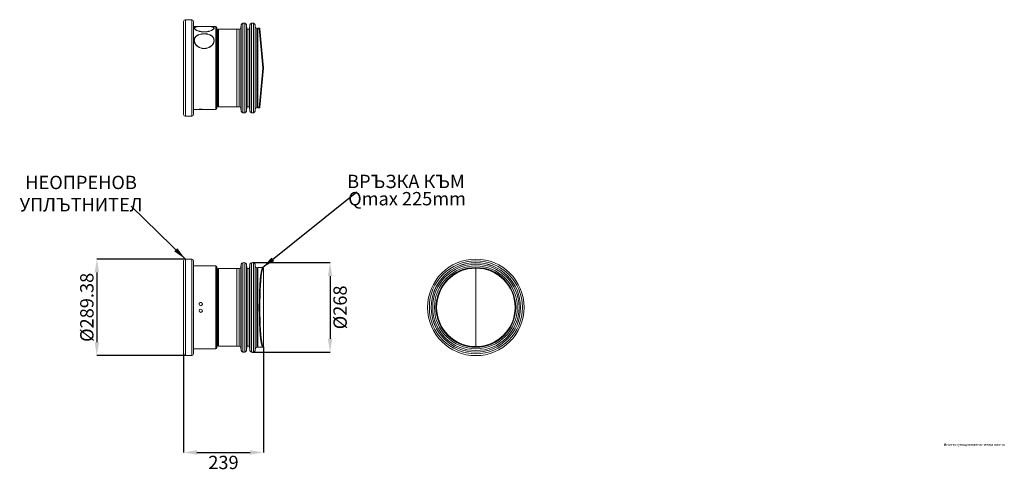
# Model space of a CAD drawing. Units: millimetres. Extents: x 378 to 3330, y 118 to 1478.
import ezdxf

# ---------------------------------------------------------------- set-up
doc = ezdxf.new("R2010")
doc.units = ezdxf.units.MM
doc.header["$PDSIZE"] = -1
doc.layers.get('0').update_dxf_attribs({"color": 10})
doc.styles.add('SLDTEXTSTYLE0', font='TXT', dxfattribs={"width": 0.605})
doc.dimstyles.new('SLDDIMSTYLE0', dxfattribs={"dimtxt": 8, "dimasz": 8, "dimexe": 0, "dimexo": 0.0625, "dimgap": 2, "dimtad": 2, "dimlfac": 5, "dimrnd": 1e-09, "dimzin": 12, "dimdsep": 46, "dimtxsty": 'SLDTEXTSTYLE0', "dimsah": 1, "dimcen": 0.09, "dimadec": 0, "dimazin": 3, "dimtfac": 1, "dimtofl": 0, "dimtmove": 0, "dimatfit": 3, "dimfxl": 0, "dimfrac": 2, "dimtolj": 1, "dimtzin": 12, "dimarcsym": 0})
doc.dimstyles.new('SLDDIMSTYLE1', dxfattribs={"dimtxt": 0.18, "dimasz": 8, "dimexe": 0, "dimexo": 0.0625, "dimgap": 0, "dimtad": 0, "dimtih": 1, "dimtoh": 1, "dimdec": 0, "dimrnd": 1e-09, "dimzin": 0, "dimdsep": 46, "dimtxsty": 'Standard', "dimsah": 1, "dimcen": 0.09, "dimadec": 0, "dimazin": 0, "dimtfac": 8, "dimtdec": 0, "dimtofl": 0, "dimtmove": 0, "dimatfit": 3, "dimfxl": 0, "dimfrac": 2, "dimtolj": 1, "dimtzin": 0, "dimarcsym": 0})

# ---------------------------------------------------------------- blocks, each defined once
blk = doc.blocks.new('*D3')
at = {"color": 0, "linetype": 'Continuous', "lineweight": -2, "transparency": 16777216}
for p, q in [((47.84, -23.56), (47.84, -86.94)), ((0, -27.94), (0, -86.94)), ((8, -86.94), (39.84, -86.94))]:
    blk.add_line(p, q, dxfattribs=at)
at = {"color": 0, "linetype": 'Continuous', "transparency": 16777216}
for points in [[(8, -85.6), (8, -88.27), (0, -86.94)], [(39.84, -85.6), (39.84, -88.27), (47.84, -86.94)]]:
    blk.add_solid(points, dxfattribs=at)
at = {"layer": 'Defpoints', "color": 0, "linetype": 'Continuous', "transparency": 16777216}
for p in [(47.84, -23.5), (0, -27.88), (47.84, -86.94)]:
    blk.add_point(p, dxfattribs=at)
at = {"color": 0, "linetype": 'Continuous', "lineweight": 0, "transparency": 16777216, "insert": (23.92, -88.94), "char_height": 8, "attachment_point": 2, "style": 'SLDTEXTSTYLE0'}
blk.add_mtext('\\A1;239', dxfattribs=at)
blk = doc.blocks.new('*D4')
at = {"color": 0, "linetype": 'Continuous', "lineweight": -2, "transparency": 16777216}
for p, q in [((41.41, 26.8), (87.85, 26.8)), ((87.85, 18.8), (87.85, -18.8)), ((41.41, -26.8), (87.85, -26.8))]:
    blk.add_line(p, q, dxfattribs=at)
at = {"color": 0, "linetype": 'Continuous', "transparency": 16777216}
for points in [[(86.51, 18.8), (89.18, 18.8), (87.85, 26.8)], [(86.51, -18.8), (89.18, -18.8), (87.85, -26.8)]]:
    blk.add_solid(points, dxfattribs=at)
at = {"layer": 'Defpoints', "color": 0, "linetype": 'Continuous', "transparency": 16777216}
for p in [(41.35, 26.8), (41.35, -26.8), (87.85, -26.8)]:
    blk.add_point(p, dxfattribs=at)
at = {"color": 0, "linetype": 'Continuous', "lineweight": 0, "transparency": 16777216, "insert": (89.85, 0), "char_height": 8, "attachment_point": 2, "rotation": 90, "style": 'SLDTEXTSTYLE0'}
blk.add_mtext('\\A1;%%c268', dxfattribs=at)
blk = doc.blocks.new('*D5')
at = {"color": 0, "linetype": 'Continuous', "lineweight": -2, "transparency": 16777216}
for p, q in [((1, 28.94), (-52, 28.94)), ((-52, 20.94), (-52, -20.94)), ((1, -28.94), (-52, -28.94))]:
    blk.add_line(p, q, dxfattribs=at)
at = {"color": 0, "linetype": 'Continuous', "transparency": 16777216}
for points in [[(-53.33, 20.94), (-50.67, 20.94), (-52, 28.94)], [(-53.33, -20.94), (-50.67, -20.94), (-52, -28.94)]]:
    blk.add_solid(points, dxfattribs=at)
at = {"layer": 'Defpoints', "color": 0, "linetype": 'Continuous', "transparency": 16777216}
for p in [(1.06, 28.94), (-52, -28.94), (1.06, -28.94)]:
    blk.add_point(p, dxfattribs=at)
at = {"color": 0, "linetype": 'Continuous', "lineweight": 0, "transparency": 16777216, "insert": (-62, 0), "char_height": 8, "attachment_point": 2, "rotation": 90, "style": 'SLDTEXTSTYLE0'}
blk.add_mtext('\\A1;%%c289.38', dxfattribs=at)
blk = doc.blocks.new('view1')
at = {"linetype": 'Continuous', "lineweight": 20}
for p, q in [((0, -27.88), (0, 27.88)), ((4.88, 28.94), (1.06, 28.94)), ((1.06, 28.94), (1.06, -28.94)), ((4.88, -28.94), (4.88, 28.94)), ((5.94, 27.88), (5.94, -27.88)), ((10.32, 24.9), (5.94, 24.9)), ((19.25, 24.9), (14.33, 24.9)), ((19.25, -24.9), (19.25, 24.9)), ((19.85, 24.3), (19.85, -24.3)), ((34.57, 25.88), (34.43, 24.21)), ((34.57, -25.88), (34.57, 25.88)), ((35.53, 26.79), (35.53, -26.79)), ((36.76, -26.79), (36.76, 26.79)), ((37.93, 23.48), (37.73, 25.88)), ((37.73, 25.88), (37.73, -25.88)), ((39.77, 25.88), (39.56, 23.48)), ((39.77, -25.88), (39.77, 25.88)), ((40.73, 26.79), (40.73, -26.79)), ((41.96, -26.79), (41.96, 26.79)), ((43.02, 24.81), (42.93, 25.88)), ((42.93, 25.88), (42.93, -25.88)), ((43.02, -24.81), (43.02, 24.81)), ((44.01, -23.9), (44.01, 23.9)), ((45.39, 23.9), (44.61, 23.9)), ((44.61, -23.9), (44.61, 23.9)), ((47.45, 0), (45.39, 23.9)), ((12.35, 21.64), (13.47, 21.69)), ((13.2, 21.67), (12.35, 21.63)), ((20.35, 23.3), (20.25, 23.3)), ((20.25, 23.3), (20.25, -23.3)), ((20.35, -23.3), (20.35, 23.3)), ((20.95, 22.9), (20.35, 22.9)), ((31.85, 23.3), (20.95, 23.3)), ((20.95, -23.3), (20.95, 23.3)), ((33.44, 23.3), (31.85, 23.3)), ((37.93, -23.48), (37.93, 23.48)), ((39.36, 23.3), (38.13, 23.3)), ((38.13, 23.3), (38.13, -23.3)), ((39.36, -23.3), (39.36, 23.3)), ((39.56, 23.48), (39.56, -23.48)), ((44.61, 23.3), (44.01, 23.3)), ((45.79, 23.53), (47.84, 0.03)), ((47.45, 0), (47.84, 0.03)), ((45.39, -23.9), (47.45, 0)), ((47.84, -0.03), (45.79, -23.53)), ((47.45, 0), (47.84, -0.03)), ((20.25, -23.3), (20.35, -23.3)), ((20.35, -22.9), (20.95, -22.9)), ((20.95, -23.3), (31.85, -23.3)), ((31.85, -23.3), (33.44, -23.3)), ((37.73, -25.88), (37.93, -23.48)), ((38.13, -23.3), (39.36, -23.3)), ((39.56, -23.48), (39.77, -25.88)), ((44.01, -23.3), (44.61, -23.3)), ((1.06, -28.94), (4.88, -28.94)), ((5.94, -24.9), (19.25, -24.9)), ((34.43, -24.21), (34.57, -25.88)), ((42.93, -25.88), (43.02, -24.81)), ((44.61, -23.9), (45.39, -23.9))]:
    blk.add_line(p, q, dxfattribs=at)
at = {"linetype": 'Continuous', "lineweight": 20, "flags": 128}
for points in [[(13.47, 21.69), (13.47, 21.69), (14.42, 21.82), (15.34, 22.03), (16.14, 22.28), (16.86, 22.59), (17.43, 22.91), (17.87, 23.25), (18.16, 23.56), (18.3, 23.87), (18.27, 24.13), (18.08, 24.36), (17.74, 24.54), (17.23, 24.68), (16.6, 24.78), (15.82, 24.85), (14.98, 24.89), (14.03, 24.91), (13.4, 24.91), (12.75, 24.92), (12.43, 24.92), (12.35, 24.92), (11.39, 24.91), (10.43, 24.9), (9.53, 24.88), (8.68, 24.83), (7.97, 24.76), (7.36, 24.66), (6.9, 24.52), (6.57, 24.33), (6.41, 24.1), (6.41, 23.82), (6.56, 23.52), (6.89, 23.19), (7.36, 22.85), (7.98, 22.52), (8.71, 22.23), (9.57, 21.97), (10.48, 21.78), (11.47, 21.67), (12.35, 21.64), (12.35, 21.64)], [(11.26, -24.82), (11.18, -24.79), (10.97, -24.75), (10.64, -24.73), (10.26, -24.72), (9.88, -24.73), (9.55, -24.75), (9.33, -24.79), (9.26, -24.82), (9.33, -24.85), (9.55, -24.87), (9.88, -24.88), (10.26, -24.88), (10.64, -24.88), (10.97, -24.87), (11.18, -24.85), (11.26, -24.82)]]:
    blk.add_lwpolyline(points, dxfattribs=at)
at = {"linetype": 'Continuous', "lineweight": 20}
for centre, radius, start, end in [((1.06, 27.88), 1.06, 90, 180), ((4.88, 27.88), 1.06, 0, 90), ((19.25, 24.3), 0.6, 0, 90), ((20.25, 23.7), 0.4, 180, 270), ((33.43, 24.3), 1, 269.97926, 355.12115), ((35.57, 25.79), 1, 91.75779, 175.10091), ((36.15, 6.8), 20, 88.24221, 91.75779), ((36.73, 25.79), 1, 4.89909, 88.24221), ((40.77, 25.79), 1, 91.75779, 175.10091), ((41.35, 6.8), 20, 88.24221, 91.75779), ((41.93, 25.79), 1, 4.89909, 88.24221), ((44.01, 24.9), 1, 184.89909, 270), ((45.39, 23.5), 0.4, 5, 88.87867), ((38.13, 23.5), 0.2, 184.89909, 270), ((39.36, 23.5), 0.2, 270, 355.10091), ((47.45, 0), 0.4, 355, 5), ((20.25, -23.7), 0.4, 90, 180), ((33.43, -24.3), 1, 4.88313, 90.0214), ((38.13, -23.5), 0.2, 90, 175.10091), ((39.36, -23.5), 0.2, 4.89909, 90), ((45.39, -23.5), 0.4, 270.80812, 355), ((1.06, -27.88), 1.06, 180, 270), ((4.88, -27.88), 1.06, 270, 0), ((19.25, -24.3), 0.6, 270, 0), ((35.57, -25.79), 1, 184.89909, 268.24221), ((36.15, -6.8), 20, 268.24221, 271.75779), ((36.73, -25.79), 1, 271.75779, 355.10091), ((40.77, -25.79), 1, 184.89909, 268.24221), ((41.35, -6.8), 20, 268.24221, 271.75779), ((41.93, -25.79), 1, 271.75779, 355.10091), ((44.01, -24.9), 1, 90, 175.10091)]:
    blk.add_arc(centre, radius, start, end, dxfattribs=at)
for points, knots in [([(6.41, 24.08), (6.38, 24.03), (6.31, 23.88), (6.43, 23.58), (6.77, 23.19), (7.33, 22.78), (8.08, 22.4), (8.99, 22.06), (10.04, 21.79), (11.17, 21.62), (11.96, 21.59), (12.35, 21.58)], [0, 0, 0, 0, 0.063327, 0.180405, 0.297484, 0.414566, 0.53165, 0.648737, 0.765824, 0.882912, 1, 1, 1, 1]), ([(12.54, 21.65), (12.15, 21.65), (11.96, 21.65), (11.57, 21.67), (11.37, 21.69), (10.8, 21.74), (10.43, 21.8), (9.89, 21.91), (9.71, 21.95), (9.46, 22.01), (9.37, 22.03), (9.2, 22.08), (9.12, 22.1), (8.72, 22.23), (8.42, 22.34), (8.08, 22.49), (8.01, 22.52), (7.88, 22.58), (7.81, 22.61), (7.63, 22.71), (7.51, 22.77), (7.19, 22.97), (7.01, 23.1), (6.78, 23.3), (6.72, 23.36), (6.61, 23.49), (6.56, 23.55), (6.48, 23.67), (6.46, 23.73), (6.42, 23.85), (6.41, 23.91), (6.41, 24.07), (6.45, 24.17), (6.54, 24.28), (6.56, 24.3), (6.61, 24.34), (6.64, 24.36), (6.72, 24.42), (6.79, 24.46), (7.01, 24.56), (7.19, 24.62), (7.46, 24.68), (7.52, 24.69), (7.63, 24.71), (7.69, 24.72), (7.88, 24.75), (8.01, 24.77), (8.28, 24.8), (8.42, 24.81), (8.65, 24.83), (8.73, 24.83), (8.88, 24.85), (8.96, 24.85), (9.37, 24.87), (9.71, 24.88), (10.25, 24.9), (10.43, 24.9), (10.8, 24.91), (10.99, 24.91), (11.38, 24.91), (11.57, 24.92), (11.96, 24.92), (12.16, 24.92), (12.75, 24.92), (13.13, 24.92), (13.7, 24.91), (13.89, 24.91), (14.17, 24.9), (14.26, 24.9), (14.45, 24.9), (14.54, 24.9), (14.99, 24.88), (15.33, 24.87), (15.73, 24.85), (15.81, 24.85), (15.97, 24.83), (16.05, 24.83), (16.27, 24.81), (16.42, 24.8), (16.83, 24.75), (17.07, 24.71), (17.34, 24.65), (17.4, 24.64), (17.5, 24.61), (17.54, 24.6), (17.68, 24.56), (17.76, 24.53), (17.91, 24.46), (17.98, 24.42), (18.09, 24.34), (18.14, 24.3), (18.25, 24.17), (18.29, 24.07), (18.29, 23.93), (18.29, 23.91), (18.28, 23.85), (18.27, 23.82), (18.24, 23.73), (18.21, 23.67), (18.1, 23.49), (17.99, 23.36), (17.8, 23.2), (17.76, 23.17), (17.68, 23.1), (17.63, 23.07), (17.5, 22.97), (17.4, 22.9), (17.18, 22.77), (17.07, 22.71), (16.88, 22.61), (16.82, 22.58), (16.69, 22.52), (16.62, 22.49), (16.28, 22.34), (15.98, 22.23), (15.49, 22.08), (15.33, 22.03), (14.98, 21.95), (14.8, 21.91), (14.27, 21.8), (13.9, 21.74), (13.32, 21.69), (13.13, 21.67), (12.74, 21.65), (12.54, 21.65), (12.15, 21.65)], [0, 0, 0, 0, 0.015625, 0.015625, 0.03125, 0.03125, 0.0625, 0.0625, 0.078125, 0.078125, 0.085938, 0.085938, 0.09375, 0.09375, 0.125, 0.125, 0.132813, 0.132813, 0.140625, 0.140625, 0.15625, 0.15625, 0.1875, 0.1875, 0.203125, 0.203125, 0.21875, 0.21875, 0.234375, 0.234375, 0.25, 0.25, 0.28125, 0.28125, 0.289063, 0.289063, 0.296875, 0.296875, 0.3125, 0.3125, 0.34375, 0.34375, 0.351563, 0.351563, 0.359375, 0.359375, 0.375, 0.375, 0.390625, 0.390625, 0.398438, 0.398438, 0.40625, 0.40625, 0.4375, 0.4375, 0.453125, 0.453125, 0.46875, 0.46875, 0.484375, 0.484375, 0.5, 0.5, 0.53125, 0.53125, 0.546875, 0.546875, 0.554688, 0.554688, 0.5625, 0.5625, 0.59375, 0.59375, 0.601562, 0.601562, 0.609375, 0.609375, 0.625, 0.625, 0.65625, 0.65625, 0.664062, 0.664062, 0.671875, 0.671875, 0.6875, 0.6875, 0.703125, 0.703125, 0.71875, 0.71875, 0.75, 0.75, 0.757812, 0.757812, 0.765625, 0.765625, 0.78125, 0.78125, 0.8125, 0.8125, 0.820312, 0.820312, 0.828125, 0.828125, 0.84375, 0.84375, 0.859375, 0.859375, 0.867188, 0.867188, 0.875, 0.875, 0.90625, 0.90625, 0.921875, 0.921875, 0.9375, 0.9375, 0.96875, 0.96875, 0.984375, 0.984375, 1, 1, 1, 1]), ([(6.88, 23.22), (6.76, 23.34), (6.51, 23.59), (6.41, 23.93), (6.52, 24.23), (6.86, 24.46), (7.41, 24.63), (8.15, 24.75), (9.05, 24.82), (10.08, 24.86), (11.19, 24.87), (12.35, 24.88), (13.51, 24.87), (14.62, 24.86), (15.65, 24.82), (16.55, 24.75), (17.29, 24.63), (17.83, 24.46), (18.17, 24.23), (18.28, 23.93), (18.18, 23.59), (17.93, 23.33), (17.81, 23.21)], [0, 0, 0, 0, 0.047699, 0.097891, 0.148083, 0.198275, 0.248468, 0.298662, 0.348857, 0.399053, 0.449249, 0.499445, 0.549641, 0.599837, 0.650032, 0.700227, 0.750422, 0.800615, 0.850807, 0.900999, 0.95119, 1, 1, 1, 1]), ([(12.35, 21.58), (12.74, 21.59), (13.53, 21.62), (14.66, 21.79), (15.7, 22.06), (16.62, 22.4), (17.37, 22.78), (17.93, 23.19), (18.26, 23.58), (18.39, 23.89), (18.31, 24.05), (18.28, 24.11)], [0, 0, 0, 0, 0.115877, 0.231754, 0.34763, 0.463506, 0.579379, 0.695249, 0.811118, 0.926984, 1, 1, 1, 1]), ([(34.43, 24.21), (34.43, 24.2), (34.43, 24.18), (34.43, 24.01), (34.43, 23.74), (34.43, 23.34), (34.43, 22.79), (34.43, 22.07), (34.43, 21.2), (34.43, 20.44), (34.43, 19.61), (34.43, 18.69), (34.43, 17.33), (34.43, 15.83), (34.43, 14.22), (34.43, 12.52), (34.43, 10.76), (34.43, 9.51), (34.43, 8.89)], [0, 0, 0, 0, 0.055878, 0.112006, 0.168912, 0.226083, 0.291139, 0.356592, 0.423289, 0.490414, 0.508412, 0.577751, 0.647572, 0.718911, 0.790775, 0.860106, 0.929918, 1, 1, 1, 1]), ([(7.72, 19.17), (7.6, 19.08), (7.21, 18.8), (6.77, 18.21), (6.42, 17.43), (6.31, 16.56), (6.43, 15.66), (6.77, 14.77), (7.33, 13.91), (8.08, 13.14), (8.99, 12.5), (10.04, 12.01), (11.17, 11.7), (11.96, 11.66), (12.35, 11.64)], [0, 0, 0, 0, 0.042374, 0.12943, 0.216484, 0.303537, 0.39059, 0.477644, 0.564701, 0.651759, 0.738818, 0.825879, 0.912939, 1, 1, 1, 1]), ([(12.15, 11.69), (12.54, 11.69), (12.74, 11.7), (13.13, 11.74), (13.33, 11.76), (13.9, 11.87), (14.28, 11.97), (14.81, 12.16), (14.99, 12.23), (15.25, 12.36), (15.33, 12.4), (15.5, 12.49), (15.59, 12.53), (15.99, 12.77), (16.29, 12.98), (16.63, 13.27), (16.7, 13.33), (16.83, 13.45), (16.9, 13.52), (17.08, 13.71), (17.2, 13.84), (17.52, 14.24), (17.71, 14.52), (17.93, 14.96), (18, 15.11), (18.11, 15.4), (18.16, 15.55), (18.23, 15.85), (18.26, 15.99), (18.3, 16.29), (18.31, 16.44), (18.31, 16.88), (18.27, 17.16), (18.17, 17.5), (18.15, 17.57), (18.11, 17.7), (18.08, 17.77), (17.99, 17.97), (17.93, 18.1), (17.71, 18.46), (17.52, 18.69), (17.25, 18.96), (17.19, 19.01), (17.08, 19.11), (17.02, 19.16), (16.83, 19.31), (16.7, 19.4), (16.43, 19.57), (16.29, 19.65), (16.06, 19.76), (15.98, 19.8), (15.82, 19.87), (15.74, 19.91), (15.34, 20.07), (14.99, 20.18), (14.46, 20.31), (14.27, 20.35), (13.9, 20.41), (13.71, 20.44), (13.32, 20.48), (13.13, 20.5), (12.74, 20.52), (12.54, 20.53), (11.95, 20.53), (11.56, 20.5), (10.99, 20.44), (10.8, 20.41), (10.52, 20.36), (10.43, 20.34), (10.24, 20.31), (10.15, 20.29), (9.7, 20.18), (9.36, 20.07), (8.95, 19.91), (8.87, 19.87), (8.72, 19.8), (8.64, 19.76), (8.41, 19.65), (8.27, 19.57), (7.85, 19.31), (7.61, 19.12), (7.34, 18.85), (7.28, 18.8), (7.18, 18.69), (7.13, 18.63), (7, 18.46), (6.91, 18.34), (6.77, 18.09), (6.7, 17.97), (6.59, 17.71), (6.54, 17.57), (6.43, 17.16), (6.39, 16.88), (6.39, 16.51), (6.39, 16.44), (6.4, 16.29), (6.41, 16.22), (6.44, 15.99), (6.46, 15.84), (6.58, 15.4), (6.69, 15.11), (6.88, 14.74), (6.92, 14.67), (7, 14.52), (7.05, 14.45), (7.18, 14.24), (7.28, 14.1), (7.5, 13.84), (7.61, 13.71), (7.8, 13.52), (7.86, 13.45), (7.99, 13.33), (8.06, 13.27), (8.41, 12.98), (8.71, 12.76), (9.19, 12.48), (9.36, 12.4), (9.71, 12.23), (9.88, 12.16), (10.42, 11.97), (10.79, 11.87), (11.37, 11.76), (11.56, 11.74), (11.95, 11.7), (12.15, 11.69), (12.54, 11.69)], [0, 0, 0, 0, 0.015625, 0.015625, 0.03125, 0.03125, 0.0625, 0.0625, 0.078125, 0.078125, 0.085937, 0.085937, 0.09375, 0.09375, 0.125, 0.125, 0.132812, 0.132812, 0.140625, 0.140625, 0.15625, 0.15625, 0.1875, 0.1875, 0.203125, 0.203125, 0.21875, 0.21875, 0.234375, 0.234375, 0.25, 0.25, 0.28125, 0.28125, 0.289062, 0.289062, 0.296875, 0.296875, 0.3125, 0.3125, 0.34375, 0.34375, 0.351562, 0.351562, 0.359375, 0.359375, 0.375, 0.375, 0.390625, 0.390625, 0.398437, 0.398437, 0.40625, 0.40625, 0.4375, 0.4375, 0.453125, 0.453125, 0.46875, 0.46875, 0.484375, 0.484375, 0.5, 0.5, 0.53125, 0.53125, 0.546875, 0.546875, 0.554687, 0.554687, 0.5625, 0.5625, 0.59375, 0.59375, 0.601562, 0.601562, 0.609375, 0.609375, 0.625, 0.625, 0.65625, 0.65625, 0.664062, 0.664062, 0.671875, 0.671875, 0.6875, 0.6875, 0.703125, 0.703125, 0.71875, 0.71875, 0.75, 0.75, 0.757812, 0.757812, 0.765625, 0.765625, 0.78125, 0.78125, 0.8125, 0.8125, 0.820312, 0.820312, 0.828125, 0.828125, 0.84375, 0.84375, 0.859375, 0.859375, 0.867187, 0.867187, 0.875, 0.875, 0.90625, 0.90625, 0.921875, 0.921875, 0.9375, 0.9375, 0.96875, 0.96875, 0.984375, 0.984375, 1, 1, 1, 1]), ([(12.54, 11.71), (12.15, 11.71), (11.96, 11.72), (11.57, 11.76), (11.37, 11.78), (10.8, 11.88), (10.43, 11.98), (9.89, 12.18), (9.71, 12.25), (9.46, 12.37), (9.37, 12.41), (9.2, 12.5), (9.12, 12.55), (8.72, 12.78), (8.42, 12.99), (8.08, 13.28), (8.01, 13.34), (7.88, 13.46), (7.81, 13.53), (7.63, 13.72), (7.51, 13.85), (7.19, 14.25), (7.01, 14.53), (6.78, 14.97), (6.72, 15.11), (6.61, 15.41), (6.56, 15.55), (6.48, 15.85), (6.46, 16), (6.42, 16.29), (6.41, 16.44), (6.41, 16.88), (6.45, 17.16), (6.54, 17.5), (6.56, 17.57), (6.61, 17.7), (6.64, 17.77), (6.72, 17.96), (6.79, 18.09), (7.01, 18.46), (7.19, 18.69), (7.46, 18.95), (7.52, 19), (7.63, 19.1), (7.69, 19.15), (7.88, 19.3), (8.01, 19.39), (8.28, 19.56), (8.42, 19.64), (8.65, 19.75), (8.73, 19.79), (8.88, 19.86), (8.96, 19.9), (9.37, 20.06), (9.71, 20.17), (10.25, 20.3), (10.43, 20.33), (10.8, 20.4), (10.99, 20.43), (11.38, 20.47), (11.57, 20.49), (11.96, 20.51), (12.16, 20.52), (12.75, 20.52), (13.13, 20.49), (13.7, 20.43), (13.89, 20.4), (14.17, 20.35), (14.26, 20.33), (14.45, 20.3), (14.54, 20.27), (14.99, 20.17), (15.33, 20.06), (15.73, 19.9), (15.81, 19.86), (15.97, 19.79), (16.05, 19.75), (16.27, 19.64), (16.42, 19.56), (16.83, 19.3), (17.07, 19.11), (17.34, 18.84), (17.4, 18.79), (17.5, 18.68), (17.54, 18.62), (17.68, 18.45), (17.76, 18.33), (17.91, 18.09), (17.98, 17.96), (18.09, 17.7), (18.14, 17.57), (18.25, 17.16), (18.29, 16.87), (18.29, 16.51), (18.29, 16.44), (18.28, 16.29), (18.27, 16.22), (18.24, 15.99), (18.21, 15.85), (18.1, 15.4), (17.99, 15.11), (17.8, 14.75), (17.76, 14.67), (17.68, 14.53), (17.63, 14.46), (17.5, 14.25), (17.4, 14.11), (17.18, 13.85), (17.07, 13.72), (16.88, 13.53), (16.82, 13.46), (16.69, 13.34), (16.62, 13.28), (16.28, 12.99), (15.98, 12.78), (15.49, 12.5), (15.33, 12.41), (14.98, 12.25), (14.8, 12.18), (14.27, 11.98), (13.9, 11.88), (13.32, 11.78), (13.13, 11.76), (12.74, 11.72), (12.54, 11.71), (12.15, 11.71)], [0, 0, 0, 0, 0.015625, 0.015625, 0.03125, 0.03125, 0.0625, 0.0625, 0.078125, 0.078125, 0.085937, 0.085937, 0.09375, 0.09375, 0.125, 0.125, 0.132812, 0.132812, 0.140625, 0.140625, 0.15625, 0.15625, 0.1875, 0.1875, 0.203125, 0.203125, 0.21875, 0.21875, 0.234375, 0.234375, 0.25, 0.25, 0.28125, 0.28125, 0.289063, 0.289063, 0.296875, 0.296875, 0.3125, 0.3125, 0.34375, 0.34375, 0.351563, 0.351563, 0.359375, 0.359375, 0.375, 0.375, 0.390625, 0.390625, 0.398438, 0.398438, 0.40625, 0.40625, 0.4375, 0.4375, 0.453125, 0.453125, 0.46875, 0.46875, 0.484375, 0.484375, 0.5, 0.5, 0.53125, 0.53125, 0.546875, 0.546875, 0.554688, 0.554688, 0.5625, 0.5625, 0.59375, 0.59375, 0.601563, 0.601563, 0.609375, 0.609375, 0.625, 0.625, 0.65625, 0.65625, 0.664063, 0.664063, 0.671875, 0.671875, 0.6875, 0.6875, 0.703125, 0.703125, 0.71875, 0.71875, 0.75, 0.75, 0.757813, 0.757813, 0.765625, 0.765625, 0.78125, 0.78125, 0.8125, 0.8125, 0.820313, 0.820313, 0.828125, 0.828125, 0.84375, 0.84375, 0.859375, 0.859375, 0.867188, 0.867188, 0.875, 0.875, 0.90625, 0.90625, 0.921875, 0.921875, 0.9375, 0.9375, 0.96875, 0.96875, 0.984375, 0.984375, 1, 1, 1, 1]), ([(12.54, 11.73), (12.16, 11.73), (11.96, 11.74), (11.58, 11.77), (11.39, 11.8), (10.82, 11.9), (10.45, 11.99), (9.91, 12.19), (9.74, 12.26), (9.48, 12.38), (9.4, 12.42), (9.23, 12.51), (9.15, 12.55), (8.75, 12.78), (8.45, 12.99), (8.11, 13.28), (8.04, 13.34), (7.91, 13.46), (7.85, 13.52), (7.66, 13.71), (7.55, 13.84), (7.23, 14.24), (7.05, 14.51), (6.82, 14.95), (6.76, 15.09), (6.65, 15.39), (6.6, 15.53), (6.52, 15.82), (6.5, 15.97), (6.46, 16.26), (6.45, 16.41), (6.45, 16.85), (6.49, 17.12), (6.58, 17.46), (6.6, 17.53), (6.65, 17.66), (6.67, 17.73), (6.76, 17.92), (6.82, 18.05), (7.04, 18.41), (7.22, 18.64), (7.49, 18.91), (7.55, 18.96), (7.66, 19.06), (7.72, 19.11), (7.91, 19.25), (8.04, 19.34), (8.31, 19.51), (8.45, 19.59), (8.67, 19.7), (8.75, 19.74), (8.91, 19.81), (8.99, 19.84), (9.39, 20.01), (9.73, 20.11), (10.26, 20.24), (10.44, 20.28), (10.82, 20.35), (11, 20.37), (11.38, 20.42), (11.58, 20.43), (11.96, 20.45), (12.16, 20.46), (12.74, 20.46), (13.12, 20.44), (13.69, 20.37), (13.88, 20.35), (14.16, 20.3), (14.25, 20.28), (14.43, 20.24), (14.52, 20.22), (14.97, 20.11), (15.31, 20.01), (15.71, 19.84), (15.79, 19.81), (15.94, 19.74), (16.02, 19.7), (16.24, 19.59), (16.39, 19.51), (16.8, 19.25), (17.04, 19.06), (17.31, 18.8), (17.36, 18.75), (17.46, 18.64), (17.51, 18.58), (17.64, 18.41), (17.73, 18.29), (17.87, 18.05), (17.94, 17.92), (18.05, 17.67), (18.1, 17.53), (18.21, 17.12), (18.25, 16.84), (18.25, 16.48), (18.25, 16.41), (18.24, 16.27), (18.23, 16.19), (18.2, 15.97), (18.17, 15.82), (18.06, 15.38), (17.95, 15.09), (17.76, 14.73), (17.72, 14.66), (17.64, 14.52), (17.59, 14.45), (17.46, 14.24), (17.36, 14.1), (17.15, 13.84), (17.03, 13.71), (16.85, 13.52), (16.78, 13.46), (16.65, 13.34), (16.59, 13.28), (16.24, 12.99), (15.95, 12.78), (15.47, 12.5), (15.3, 12.42), (14.96, 12.26), (14.78, 12.19), (14.25, 11.99), (13.88, 11.9), (13.31, 11.8), (13.12, 11.77), (12.73, 11.74), (12.54, 11.73), (12.16, 11.73)], [0, 0, 0, 0, 0.015625, 0.015625, 0.03125, 0.03125, 0.0625, 0.0625, 0.078125, 0.078125, 0.085937, 0.085937, 0.09375, 0.09375, 0.125, 0.125, 0.132812, 0.132812, 0.140625, 0.140625, 0.15625, 0.15625, 0.1875, 0.1875, 0.203125, 0.203125, 0.21875, 0.21875, 0.234375, 0.234375, 0.25, 0.25, 0.28125, 0.28125, 0.289062, 0.289062, 0.296875, 0.296875, 0.3125, 0.3125, 0.34375, 0.34375, 0.351562, 0.351562, 0.359375, 0.359375, 0.375, 0.375, 0.390625, 0.390625, 0.398437, 0.398437, 0.40625, 0.40625, 0.4375, 0.4375, 0.453125, 0.453125, 0.46875, 0.46875, 0.484375, 0.484375, 0.5, 0.5, 0.53125, 0.53125, 0.546875, 0.546875, 0.554687, 0.554687, 0.5625, 0.5625, 0.59375, 0.59375, 0.601562, 0.601562, 0.609375, 0.609375, 0.625, 0.625, 0.65625, 0.65625, 0.664062, 0.664062, 0.671875, 0.671875, 0.6875, 0.6875, 0.703125, 0.703125, 0.71875, 0.71875, 0.75, 0.75, 0.757812, 0.757812, 0.765625, 0.765625, 0.78125, 0.78125, 0.8125, 0.8125, 0.820312, 0.820312, 0.828125, 0.828125, 0.84375, 0.84375, 0.859375, 0.859375, 0.867187, 0.867187, 0.875, 0.875, 0.90625, 0.90625, 0.921875, 0.921875, 0.9375, 0.9375, 0.96875, 0.96875, 0.984375, 0.984375, 1, 1, 1, 1]), ([(12.35, 11.64), (12.74, 11.66), (13.53, 11.7), (14.66, 12.01), (15.7, 12.5), (16.62, 13.14), (17.37, 13.91), (17.93, 14.77), (18.27, 15.66), (18.39, 16.56), (18.27, 17.42), (17.93, 18.22), (17.36, 18.91), (16.75, 19.41), (16.27, 19.64), (16.1, 19.72)], [0, 0, 0, 0, 0.079776, 0.159551, 0.239327, 0.319101, 0.398875, 0.478646, 0.558416, 0.638185, 0.717953, 0.797723, 0.877494, 0.957268, 1, 1, 1, 1]), ([(13.47, 21.7), (13.36, 21.69), (13.2, 21.67), (13.04, 21.67), (12.98, 21.66)], [0, 0, 0, 0, 0.648621, 1, 1, 1, 1]), ([(31.85, 23.3), (31.85, 23.3), (31.85, 20.85), (31.85, 12.11), (31.85, 6.18), (31.85, -6.18), (31.85, -12.11), (31.85, -20.85), (31.85, -23.3), (31.85, -23.3)], [0.25, 0.25, 0.25, 0.25, 0.375, 0.375, 0.5, 0.5, 0.625, 0.625, 0.75, 0.75, 0.75, 0.75]), ([(33.43, -23.3), (33.43, -23.28), (33.43, -23.25), (33.43, -22.98), (33.43, -22.56), (33.43, -21.98), (33.43, -21.25), (33.43, -20.36), (33.43, -19.33), (33.43, -18.16), (33.43, -16.86), (33.43, -15.44), (33.43, -13.92), (33.43, -12.29), (33.43, -10.57), (33.43, -8.79), (33.43, -6.93), (33.43, -5.03), (33.43, -3.1), (33.43, -1.14), (33.43, 0.83), (33.43, 2.79), (33.43, 4.73), (33.43, 6.64), (33.43, 8.5), (33.43, 10.3), (33.43, 12.03), (33.43, 13.67), (33.43, 15.21), (33.43, 16.64), (33.43, 17.96), (33.43, 19.15), (33.43, 20.21), (33.43, 21.12), (33.43, 21.88), (33.43, 22.5), (33.43, 22.95), (33.43, 23.24), (33.43, 23.28), (33.43, 23.3)], [0, 0, 0, 0, 0.02739, 0.054852, 0.081652, 0.108548, 0.135443, 0.162243, 0.189048, 0.215948, 0.242849, 0.269653, 0.296454, 0.323351, 0.350248, 0.377049, 0.403847, 0.430741, 0.457635, 0.484433, 0.511231, 0.538125, 0.565019, 0.591817, 0.618618, 0.645514, 0.672411, 0.699212, 0.726016, 0.752916, 0.779816, 0.80662, 0.83342, 0.860315, 0.887211, 0.914011, 0.942654, 0.971356, 1, 1, 1, 1]), ([(13.47, 11.81), (13.36, 11.79), (13.23, 11.77), (13.09, 11.76), (13.06, 11.76)], [0, 0, 0, 0, 0.772207, 1, 1, 1, 1]), ([(13.06, 11.76), (12.89, 11.74), (12.68, 11.72), (12.46, 11.72), (12.42, 11.72)], [0, 0, 0, 0, 0.802308, 1, 1, 1, 1]), ([(34.43, 8.89), (34.43, 8.88), (34.43, 8.23), (34.43, 6.92), (34.43, 4.95), (34.43, 2.94), (34.43, 0.89), (34.43, -1.16), (34.43, -2.51), (34.43, -3.18)], [0, 0, 0, 0, 0.002939, 0.172118, 0.335337, 0.49969, 0.667618, 0.83678, 1, 1, 1, 1]), ([(34.43, -3.18), (34.43, -4.62), (34.43, -6.02), (34.43, -7.75), (34.43, -8.09), (34.43, -8.61), (34.43, -8.78), (34.43, -9.12), (34.43, -9.29), (34.43, -10.13), (34.43, -10.78), (34.43, -12.7), (34.43, -13.9), (34.43, -15.33), (34.43, -15.61), (34.43, -16.02), (34.43, -16.16), (34.43, -16.43), (34.43, -16.56), (34.43, -17.22), (34.43, -17.73), (34.43, -19.16), (34.43, -20.01), (34.43, -20.85), (34.43, -20.95), (34.43, -21.13), (34.43, -21.22), (34.43, -21.48), (34.43, -21.64), (34.43, -22.12), (34.43, -22.4), (34.43, -22.91), (34.43, -23.14), (34.43, -23.52), (34.43, -23.69), (34.43, -23.88), (34.43, -23.94), (34.43, -24.04), (34.43, -24.08), (34.43, -24.18), (34.43, -24.21), (34.43, -24.21)], [0, 0, 0, 0, 0.125, 0.125, 0.15625, 0.15625, 0.171875, 0.171875, 0.1875, 0.1875, 0.25, 0.25, 0.375, 0.375, 0.40625, 0.40625, 0.421875, 0.421875, 0.4375, 0.4375, 0.5, 0.5, 0.625, 0.625, 0.640625, 0.640625, 0.65625, 0.65625, 0.6875, 0.6875, 0.75, 0.75, 0.8125, 0.8125, 0.875, 0.875, 0.90625, 0.90625, 0.9375, 0.9375, 1, 1, 1, 1])]:
    blk.add_open_spline(points, degree=3, knots=knots, dxfattribs=at)
blk = doc.blocks.new('view2')
at = {"linetype": 'Continuous', "lineweight": 20}
for p, q in [((0, 23.5), (0.07, 23.5)), ((0, -23.5), (0, 23.5)), ((0.07, 23.5), (0.07, -23.5)), ((0.07, -23.5), (0, -23.5))]:
    blk.add_line(p, q, dxfattribs=at)
for radius in [28.94, 27.88, 26.8, 26.79, 25.88, 24.81]:
    blk.add_circle((0.03, 0), radius, dxfattribs=at)
for centre, radius, start, end in [((0.03, 0), 23.9, 90, 270), ((0.03, 0), 23.9, 90, 180), ((1.17, 23.6), 1.18, 165.20406, 184.83381), ((-1.1, 23.6), 1.18, 355.16619, 14.79594), ((0.03, 0), 23.9, 270, 90), ((0, 0), 23.5, 90, 270), ((0.07, 0), 23.5, 270, 90), ((0.03, 0), 23.9, 180, 270), ((1.17, -23.6), 1.18, 175.16619, 194.79594), ((-1.1, -23.6), 1.18, 345.20406, 4.83381)]:
    blk.add_arc(centre, radius, start, end, dxfattribs=at)
blk = doc.blocks.new('view')
at = {"linetype": 'Continuous', "lineweight": 20}
for p, q in [((0, -27.878), (0, 27.878)), ((4.876, 28.938), (1.06, 28.938)), ((1.06, 28.938), (1.06, -28.938)), ((4.876, -28.938), (4.876, 28.938)), ((5.936, 27.878), (5.936, -27.878)), ((19.248, 24.9), (5.936, 24.9)), ((19.248, -24.9), (19.248, 24.9)), ((19.848, 24.3), (19.848, -24.3)), ((34.5688, 25.8765), (34.4245, 24.193)), ((34.4264, 24.1928), (34.4264, 24.1923)), ((34.5688, -25.8765), (34.5688, 25.8765)), ((35.5345, 26.7906), (35.5345, -26.7906)), ((36.7615, 0), (36.7615, 26.7906)), ((37.9323, 23.4829), (37.7272, 25.8765)), ((37.7272, 25.8765), (37.7272, 0)), ((39.7688, 25.8765), (39.5637, 23.4829)), ((39.7688, -25.8765), (39.7688, 25.8765)), ((40.7345, 26.7906), (40.7345, -26.7906)), ((41.9615, 0), (41.9615, 26.7906)), ((43.0182, 24.8146), (42.9272, 25.8765)), ((42.9272, 25.8765), (42.9272, 0)), ((43.0182, 0), (43.0182, 24.8146)), ((44.0145, 0), (44.0145, 23.9)), ((47.4465, 23.9), (44.6145, 23.9)), ((44.6145, 0), (44.6145, 23.9)), ((20.348, 23.3), (20.248, 23.3)), ((20.248, 23.3), (20.248, -23.3)), ((20.348, 0), (20.348, 23.3)), ((20.948, 22.9), (20.348, 22.9)), ((31.848, 23.3), (20.948, 23.3)), ((20.948, 0), (20.948, 23.3)), ((33.4396, 23.3), (31.848, 23.3)), ((31.848, 23.3), (31.848, -23.3)), ((33.43, 23.2786), (33.43, 23.2791)), ((37.9323, -23.4829), (37.9323, 23.4829)), ((39.3644, 23.3), (38.1316, 23.3)), ((38.1316, 23.3), (38.1316, -23.3)), ((39.3644, -23.3), (39.3644, 23.3)), ((39.5637, 23.4829), (39.5637, 0)), ((44.6145, 23.3), (44.0145, 23.3)), ((47.8449, -23.5), (47.8449, 23.5)), ((47.8449, 23.5), (47.8465, 23.5)), ((47.8465, -23.5), (47.8465, 23.5)), ((20.348, -23.3), (20.348, 0)), ((20.948, -23.3), (20.948, 0)), ((36.7615, -26.7906), (36.7615, 0)), ((37.7272, 0), (37.7272, -25.8765)), ((39.5637, 0), (39.5637, -23.4829)), ((41.9615, -26.7906), (41.9615, 0)), ((42.9272, 0), (42.9272, -25.8765)), ((43.0182, -24.8146), (43.0182, 0)), ((44.0145, -23.9), (44.0145, 0)), ((44.6145, -23.9), (44.6145, 0)), ((20.248, -23.3), (20.348, -23.3)), ((20.348, -22.9), (20.948, -22.9)), ((20.948, -23.3), (31.848, -23.3)), ((31.848, -23.3), (33.4396, -23.3)), ((37.7272, -25.8765), (37.9323, -23.4829)), ((38.1316, -23.3), (39.3644, -23.3)), ((39.5637, -23.4829), (39.7688, -25.8765)), ((44.0145, -23.3), (44.6145, -23.3)), ((47.8465, -23.5), (47.8449, -23.5)), ((1.06, -28.938), (4.876, -28.938)), ((5.936, -24.9), (19.248, -24.9)), ((34.4252, -24.2006), (34.5688, -25.8765)), ((42.9272, -25.8765), (43.0182, -24.8146)), ((44.6145, -23.9), (47.4465, -23.9))]:
    blk.add_line(p, q, dxfattribs=at)
for centre, radius in [((10.2608, 1.9985), 0.9979), ((10.2612, -1.9968), 0.9976)]:
    blk.add_circle(centre, radius, dxfattribs=at)
for centre, radius, start, end in [((1.06, 27.878), 1.06, 90, 180), ((4.876, 27.878), 1.06, 0, 90), ((19.248, 24.3), 0.6, 0, 90), ((20.248, 23.7), 0.4, 180, 270), ((33.43, 24.2999), 1, 270.2039188, 353.857675), ((35.5652, 25.7911), 1, 91.7577903, 175.1009075), ((36.148, 6.8), 20, 88.2422097, 91.7577903), ((36.7308, 25.7911), 1, 4.8990925, 88.2422097), ((40.7652, 25.7911), 1, 91.7577903, 175.1009075), ((41.348, 6.8), 20, 88.2422097, 91.7577903), ((41.9308, 25.7911), 1, 4.8990925, 88.2422097), ((44.0145, 24.9), 1, 184.8990925, 270), ((47.4457, 23.5008), 0.3992, 359.8909867, 89.8905702), ((47.4465, 23.5), 0.4, 0, 90), ((38.1316, 23.5), 0.2, 184.8990925, 270), ((39.3644, 23.5), 0.2, 270, 355.1009075), ((10.2588, -1.9715), 1.0001, 180.5949667, 359.4086013), ((20.248, -23.7), 0.4, 90, 180), ((33.43, -24.3), 1, 5.6661145, 89.849371), ((38.1316, -23.5), 0.2, 90, 175.1009075), ((39.3644, -23.5), 0.2, 4.8990925, 90), ((47.4457, -23.5008), 0.3992, 270.1094298, 0.1090133), ((47.4465, -23.5), 0.4, 270, 0), ((1.06, -27.878), 1.06, 180, 270), ((4.876, -27.878), 1.06, 270, 0), ((19.248, -24.3), 0.6, 270, 0), ((35.5652, -25.7911), 1, 184.8990925, 268.2422097), ((36.148, -6.8), 20, 268.2422097, 271.7577903), ((36.7308, -25.7911), 1, 271.7577903, 355.1009075), ((40.7652, -25.7911), 1, 184.8990925, 268.2422097), ((41.348, -6.8), 20, 268.2422097, 271.7577903), ((41.9308, -25.7911), 1, 271.7577903, 355.1009075), ((44.0145, -24.9), 1, 90, 175.1009075)]:
    blk.add_arc(centre, radius, start, end, dxfattribs=at)
for centre, major_axis, ratio, start_param, end_param in [((47.4465, 0), (0, 23.9), 0.08602442, 0, 3.14159265), ((47.8449, 0), (0, 23.5), 0.08748866, 0.36924395, 2.78584307), ((47.8449, 0), (0, 23.5), 0.08748866, 0, 0.36924395), ((47.8449, 0), (0, 23.5), 0.08748866, 2.78584307, 3.14159265)]:
    blk.add_ellipse(centre, major_axis=major_axis, ratio=ratio, start_param=start_param, end_param=end_param, dxfattribs=at)
for points, knots in [([(34.4264, 24.1923), (34.4264, 24.1949), (34.4264, 24.2021), (34.4264, 24.0264), (34.4264, 23.6824), (34.4264, 23.1564), (34.4264, 22.4659), (34.4264, 21.6216), (34.4264, 20.6276), (34.4264, 19.4756), (34.4264, 18.1832), (34.4264, 16.7738), (34.4264, 15.2481), (34.4264, 13.5979), (34.4264, 11.8498), (34.4264, 10.0343), (34.4264, 8.1493), (34.4264, 6.1876), (34.4264, 4.1591), (34.4264, 2.0915), (34.4264, -0.045), (34.4264, -2.2318), (34.4264, -4.4715), (34.4264, -6.6983), (34.4264, -8.7961), (34.4264, -10.7293), (34.4264, -12.5148), (34.4264, -14.2277), (34.4264, -15.838), (34.4264, -17.3203), (34.4264, -18.6826), (34.4264, -19.9238), (34.4264, -21.0213), (34.4264, -21.9586), (34.4264, -22.7438), (34.4264, -23.3722), (34.4264, -23.8365), (34.4264, -24.1114), (34.4264, -24.2309), (34.4264, -24.2049), (34.4264, -24.2005)], [0, 0, 0, 0, 0.01442817, 0.04091783, 0.06740748, 0.09466688, 0.12192629, 0.14841869, 0.17491106, 0.20217318, 0.22943531, 0.25593129, 0.28242724, 0.30969316, 0.33695911, 0.36345031, 0.38994153, 0.41720194, 0.44446233, 0.47184979, 0.49944218, 0.52881228, 0.55818231, 0.58861406, 0.61904586, 0.64553817, 0.67203046, 0.69929245, 0.72655443, 0.75305082, 0.7795472, 0.80681356, 0.83407994, 0.86057112, 0.8870623, 0.91432267, 0.94158301, 0.96807817, 0.99457336, 1, 1, 1, 1]), ([(33.4301, -23.2864), (33.4301, -23.2899), (33.4301, -23.3147), (33.4301, -23.2026), (33.43, -22.9401), (33.43, -22.4954), (33.43, -21.8951), (33.43, -21.1402), (33.43, -20.2371), (33.43, -19.1864), (33.43, -17.9987), (33.43, -16.6847), (33.43, -15.2543), (33.43, -13.7129), (33.43, -12.0728), (33.43, -10.3481), (33.43, -8.4852), (33.43, -6.4834), (33.43, -4.3528), (33.43, -2.1846), (33.43, -0.0571), (33.43, 2.0099), (33.4301, 3.9891), (33.43, 5.925), (33.43, 7.8051), (33.43, 9.6305), (33.43, 11.3861), (33.43, 13.0589), (33.43, 14.641), (33.43, 16.1205), (33.43, 17.4844), (33.43, 18.721), (33.43, 19.8262), (33.43, 20.7924), (33.43, 21.6107), (33.43, 22.2712), (33.43, 22.777), (33.43, 23.1149), (33.43, 23.2881), (33.43, 23.2811), (33.43, 23.2786)], [0, 0, 0, 0, 0.004480134, 0.031412909, 0.058249745, 0.085082492, 0.112011099, 0.138939757, 0.165772573, 0.192610643, 0.21954467, 0.246478793, 0.273316994, 0.300150772, 0.327080475, 0.354010278, 0.38084419, 0.410683454, 0.440654864, 0.470626268, 0.500465522, 0.527961537, 0.555457494, 0.582290249, 0.60921887, 0.636147554, 0.662980395, 0.689818035, 0.716751626, 0.743685316, 0.770523088, 0.797356955, 0.824286752, 0.851216638, 0.87805063, 0.904881882, 0.931809006, 0.958736053, 0.9855672, 1, 1, 1, 1]), ([(11.2588, 1.9818), (11.2586, 1.9948), (11.2583, 2.0207), (11.2559, 2.0594), (11.2521, 2.098), (11.2467, 2.1365), (11.2363, 2.1938), (11.2173, 2.2692), (11.1841, 2.3606), (11.1421, 2.4483), (11.0747, 2.5592), (10.9703, 2.6847), (10.8178, 2.8081), (10.6438, 2.8997), (10.455, 2.956), (10.2587, 2.9751), (10.0624, 2.956), (9.8737, 2.8996), (9.6997, 2.808), (9.5472, 2.6847), (9.422, 2.5342), (9.3289, 2.3624), (9.2716, 2.176), (9.2588, 2.0464), (9.2588, 1.9817), (9.2588, 1.9817)], [0, 0, 0, 0, 0.012486862, 0.024944201, 0.037391526, 0.049848394, 0.062334316, 0.093493252, 0.124686252, 0.155880142, 0.187106572, 0.249541958, 0.312075523, 0.374699792, 0.437393357, 0.500124386, 0.562855393, 0.625548893, 0.688173052, 0.750706505, 0.813141634, 0.87548579, 0.937760227, 0.999996899, 1, 1, 1, 1])]:
    blk.add_open_spline(points, degree=3, knots=knots, dxfattribs=at)
at = {"linetype": 'Continuous', "lineweight": 0, "char_height": 8, "attachment_point": 2, "style": 'SLDTEXTSTYLE0'}
for s, insert in [('НЕОПРЕНОВ\\PУПЛЪТНИТЕЛ', (-61.4534, 78.8658)), ('ВРЪЗКА КЪМ', (133.3279, 79.4796)), ('Qmax 225mm', (134.0335, 69.1463))]:
    blk.add_mtext(s, dxfattribs=dict(at, insert=insert))
at = {"linetype": 'Continuous', "lineweight": 0}
for base, p1, p2, picture, middle in [((-52, -28.938), (1.06, 28.938), (1.06, -28.938), '*D5', (-58, 0)), ((87.8465, -26.8), (41.348, 26.8), (41.348, -26.8), '*D4', (93.8465, 0))]:
    dim = blk.add_linear_dim(base=base, p1=p1, p2=p2, angle=90, text='%%c<>', dimstyle='SLDDIMSTYLE0', dxfattribs=at)
    dim.commit()
    dim.dimension.update_dxf_attribs({"geometry": picture, "text_midpoint": middle})
dim = blk.add_linear_dim(base=(47.8449, -86.938), p1=(0, -27.878), p2=(47.8449, -23.5), dimstyle='SLDDIMSTYLE0', override={"dimdec": 0}, dxfattribs=at)
dim.commit()
dim.dimension.update_dxf_attribs({"geometry": '*D3', "text_midpoint": (23.9225, -92.938)})
for points in [[(47.3011, 23.8402), (103.8046, 69.1655)], [(1.06, 28.938), (-31.3469, 60.5613)]]:
    blk.add_leader(points, dimstyle='SLDDIMSTYLE1', override={"dimscale": 1, "dimgap": 0, "dimtad": 0, "dimclrd": 0}, dxfattribs=at)

msp = doc.modelspace()

# ---------------------------------------------------------------- block references
at = {"xscale": 5, "yscale": 5, "zscale": 5}
for name, p in [('view1', (869, 1332.8)), ('view', (869, 615.5)), ('view2', (1745.1, 615.5))]:
    msp.add_blockref(name, p, dxfattribs=at)

# ---------------------------------------------------------------- texts
at = {"insert": (3147.4, 208.4), "char_height": 8, "width": 236.6, "attachment_point": 1}
msp.add_mtext('Многофункционална челна плоча', dxfattribs=at)

doc.saveas('drawing.dxf')
